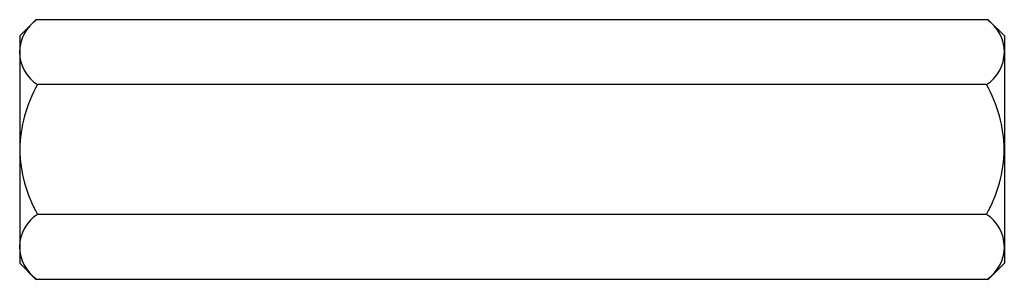
# Model space of a CAD drawing. Extents: x 575 to 715, y 26 to 63.
import ezdxf

# ---------------------------------------------------------------- set-up
doc = ezdxf.new("R2010")
doc.units = 0
doc.header["$LTSCALE"] = 25
doc.header["$MEASUREMENT"] = 0
doc.linetypes.add('AUSGEZOGEN', pattern=[0])
doc.layers.add('03-KONTUR', color=7, linetype='AUSGEZOGEN')

msp = doc.modelspace()

# ---------------------------------------------------------------- linework, layer by layer
at = {"layer": '03-KONTUR'}
for p, q in [((577.55, 63.44), (575.25, 61.14)), ((712.94, 63.44), (577.55, 63.44)), ((712.94, 63.44), (715.25, 61.14)), ((575.25, 61.14), (575.25, 56.57)), ((715.25, 61.14), (715.25, 56.69)), ((575.25, 56.57), (575.25, 28.8)), ((715.25, 56.69), (715.25, 28.8)), ((712.7, 54.21), (577.79, 54.21)), ((712.7, 35.73), (577.79, 35.73)), ((577.55, 26.49), (575.25, 28.8)), ((712.94, 26.49), (715.25, 28.8)), ((712.94, 26.49), (577.55, 26.49))]:
    msp.add_line(p, q, dxfattribs=at)
for centre, radius, start, end in [((580.75, 58.85), 5.51, 123.4038, 237.4138), ((709.74, 58.85), 5.51, 302.5862, 56.5962), ((594.98, 44.51), 19.74, 150.5725, 178.666), ((695.51, 44.51), 19.74, 1.334, 29.4275), ((594.98, 45.43), 19.74, 181.334, 209.4275), ((695.51, 45.43), 19.74, 330.5725, 358.666), ((580.75, 31.09), 5.51, 122.5862, 236.5962), ((709.74, 31.09), 5.51, 303.4038, 57.4138)]:
    msp.add_arc(centre, radius, start, end, dxfattribs=at)

doc.saveas('drawing.dxf')
